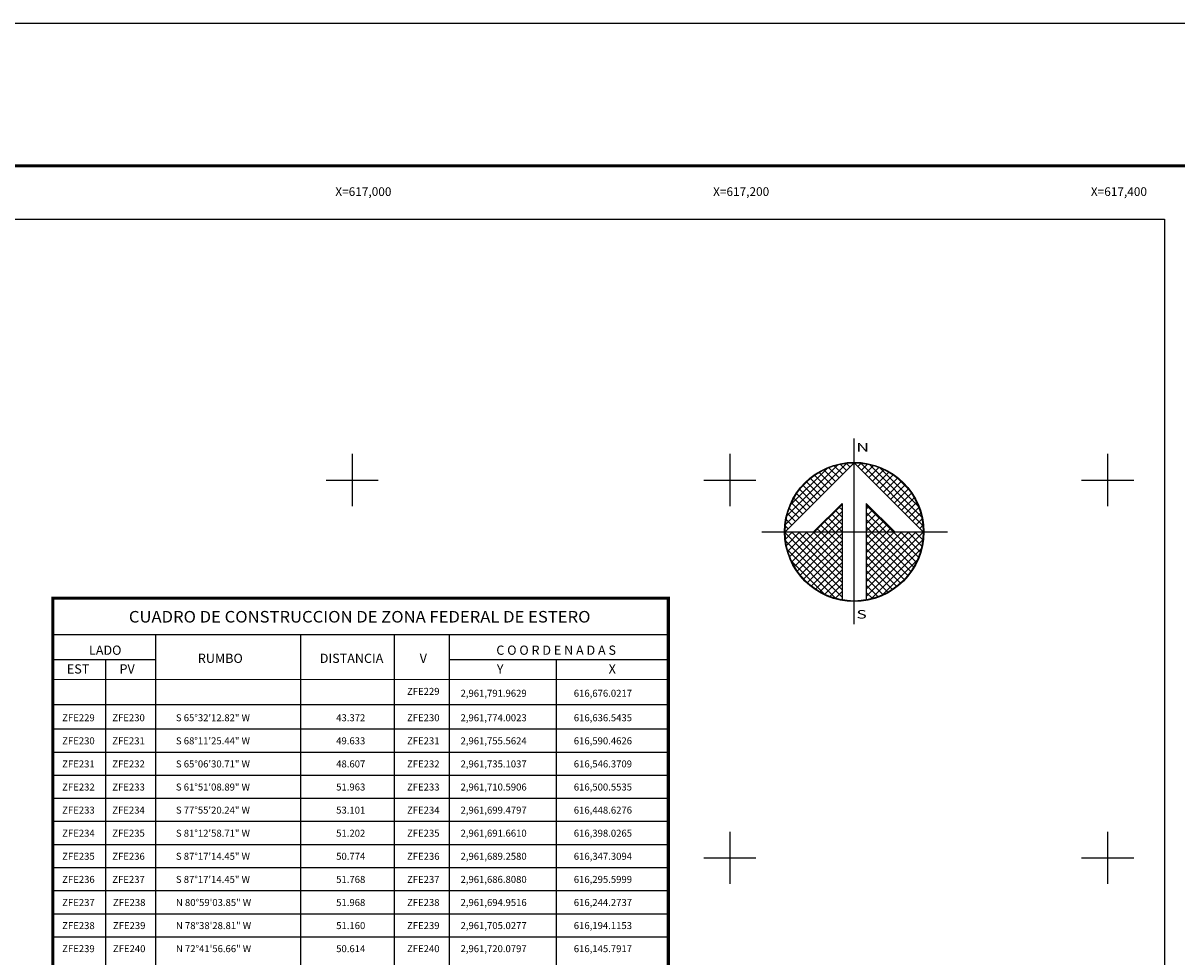
# Model space of a CAD drawing. Units: millimetres. Extents: x 615506 to 617906, y 2961442 to 2963242.
# Drawn here: x 616826 to 617437, y 2962748 to 2963242 of the extents above; entities that cross this region are included whole.
import ezdxf
from ezdxf.enums import TextEntityAlignment as Align

# ---------------------------------------------------------------- set-up
doc = ezdxf.new("R2010")
doc.units = ezdxf.units.MM
doc.header["$LTSCALE"] = 40
for name, color, linetype in [('CUDRO_PTS_GPS', 7, 'Continuous'), ('CVL_CUADCON', 1, 'Continuous'), ('CVL_CUADCON_LIN', 8, 'Continuous'), ('CVL_CUADCON_TIT', 1, 'Continuous'), ('CVL_CUADCON_TX', 2, 'Continuous'), ('CVL_RET', 7, 'Continuous'), ('CVL_RET_TX', 2, 'Continuous'), ('CVL_RETUTM', 8, 'Continuous'), ('NOR', 8, 'Continuous'), ('PLEAMAR_MAXIMA', 1, 'Continuous'), ('SOLAPA', 7, 'Continuous')]:
    doc.layers.add(name, color=color, linetype=linetype)
doc.styles.add('ROMANA1', font='ROMANA1.shx')
doc.styles.add('ROMAND', font='romand', dxfattribs={"height": 80})

# ---------------------------------------------------------------- blocks, each defined once
blk = doc.blocks.new('*X6')
at = {"color": 0}
for p, q in [((631618.138, 2545735.196), (631622.474, 2545739.532)), ((631618.246, 2545735.818), (631621.852, 2545739.424)), ((631618.5, 2545736.586), (631621.084, 2545739.17)), ((631621.418, 2545737.982), (631620.516, 2545738.883)), ((631621.675, 2545738.239), (631620.85, 2545739.063)), ((631621.932, 2545738.496), (631621.207, 2545739.22)), ((631622.189, 2545738.753), (631621.589, 2545739.353)), ((631622.446, 2545739.01), (631621.999, 2545739.457)), ((631622.703, 2545739.267), (631622.442, 2545739.528)), ((631622.96, 2545739.524), (631622.925, 2545739.559)), ((631623.006, 2545739.55), (631623.016, 2545739.56)), ((631623.263, 2545739.293), (631623.504, 2545739.533)), ((631627.86, 2545735.138), (631623.46, 2545739.538)), ((631623.52, 2545739.036), (631623.95, 2545739.466)), ((631623.777, 2545738.779), (631624.363, 2545739.365)), ((631624.034, 2545738.522), (631624.748, 2545739.235)), ((631627.762, 2545735.75), (631624.072, 2545739.44)), ((631624.291, 2545738.265), (631625.107, 2545739.08)), ((631624.548, 2545738.008), (631625.444, 2545738.903)), ((631627.529, 2545736.497), (631624.819, 2545739.207)), ((631620.39, 2545736.953), (631619.382, 2545737.961)), ((631620.647, 2545737.21), (631619.636, 2545738.221)), ((631620.904, 2545737.467), (631619.91, 2545738.461)), ((631621.161, 2545737.724), (631620.203, 2545738.683)), ((631624.806, 2545737.751), (631625.759, 2545738.704)), ((631625.063, 2545737.493), (631626.054, 2545738.485)), ((631625.32, 2545737.236), (631626.329, 2545738.246)), ((631625.577, 2545736.979), (631626.586, 2545737.989)), ((631626.8, 2545737.741), (631626.063, 2545738.477)), ((631619.876, 2545736.439), (631618.931, 2545737.384)), ((631620.133, 2545736.696), (631619.146, 2545737.682)), ((631625.834, 2545736.722), (631626.823, 2545737.712)), ((631626.091, 2545736.465), (631627.041, 2545737.415)), ((631619.104, 2545735.668), (631618.411, 2545736.361)), ((631619.361, 2545735.925), (631618.562, 2545736.725)), ((631619.618, 2545736.182), (631618.735, 2545737.065)), ((631620.187, 2545734.674), (631622.14, 2545736.627)), ((631622.14, 2545736.232), (631621.91, 2545736.462)), ((631625.754, 2545734.674), (631623.853, 2545736.575)), ((631623.853, 2545736.284), (631624.057, 2545736.488)), ((631626.348, 2545736.208), (631627.238, 2545737.098)), ((631626.605, 2545735.951), (631627.414, 2545736.76)), ((631626.862, 2545735.694), (631627.567, 2545736.399)), ((631618.59, 2545735.154), (631618.19, 2545735.554)), ((631618.847, 2545735.411), (631618.286, 2545735.972)), ((631620.701, 2545734.674), (631622.14, 2545736.113)), ((631622.14, 2545734.689), (631621.138, 2545735.69)), ((631621.215, 2545734.674), (631622.14, 2545735.599)), ((631622.14, 2545735.203), (631621.395, 2545735.947)), ((631622.14, 2545735.717), (631621.652, 2545736.205)), ((631623.853, 2545735.77), (631624.314, 2545736.231)), ((631625.239, 2545734.674), (631623.853, 2545736.061)), ((631623.853, 2545735.256), (631624.571, 2545735.974)), ((631623.853, 2545734.741), (631624.828, 2545735.717)), ((631624.725, 2545734.674), (631623.853, 2545735.547)), ((631627.119, 2545735.437), (631627.695, 2545736.013)), ((631627.376, 2545735.18), (631627.794, 2545735.598)), ((631618.333, 2545734.897), (631618.129, 2545735.101)), ((631620.612, 2545734.674), (631620.367, 2545734.919)), ((631621.127, 2545734.674), (631620.624, 2545735.176)), ((631621.641, 2545734.674), (631620.881, 2545735.433)), ((631621.729, 2545734.674), (631622.14, 2545735.085)), ((631624.211, 2545734.674), (631623.853, 2545735.032)), ((631624.3, 2545734.674), (631625.085, 2545735.459)), ((631624.814, 2545734.674), (631625.342, 2545735.202)), ((631625.328, 2545734.674), (631625.599, 2545734.945)), ((631627.633, 2545734.923), (631627.859, 2545735.149)), ((631618.11, 2545734.654), (631618.13, 2545734.674)), ((631622.14, 2545730.576), (631618.111, 2545734.605)), ((631618.137, 2545734.166), (631618.644, 2545734.674)), ((631622.14, 2545730.062), (631618.15, 2545734.052)), ((631618.204, 2545733.72), (631619.158, 2545734.674)), ((631618.306, 2545733.307), (631619.673, 2545734.674)), ((631618.435, 2545732.922), (631620.187, 2545734.674)), ((631622.14, 2545731.09), (631618.556, 2545734.674)), ((631618.59, 2545732.563), (631620.701, 2545734.674)), ((631618.768, 2545732.227), (631621.215, 2545734.674)), ((631618.966, 2545731.911), (631621.729, 2545734.674)), ((631622.14, 2545731.605), (631619.07, 2545734.674)), ((631619.185, 2545731.616), (631622.14, 2545734.57)), ((631619.424, 2545731.341), (631622.14, 2545734.056)), ((631622.14, 2545732.119), (631619.584, 2545734.674)), ((631622.14, 2545732.633), (631620.098, 2545734.674)), ((631622.14, 2545733.147), (631620.612, 2545734.674)), ((631622.14, 2545733.661), (631621.127, 2545734.674)), ((631622.14, 2545734.175), (631621.641, 2545734.674)), ((631623.853, 2545731.143), (631627.384, 2545734.674)), ((631623.853, 2545731.657), (631626.87, 2545734.674)), ((631623.853, 2545732.171), (631626.356, 2545734.674)), ((631623.853, 2545732.685), (631625.842, 2545734.674)), ((631623.853, 2545733.199), (631625.328, 2545734.674)), ((631623.853, 2545733.713), (631624.814, 2545734.674)), ((631623.853, 2545734.227), (631624.3, 2545734.674)), ((631623.853, 2545730.629), (631627.882, 2545734.658)), ((631626.784, 2545731.587), (631623.853, 2545734.518)), ((631623.853, 2545730.114), (631627.85, 2545734.111)), ((631626.543, 2545731.314), (631623.853, 2545734.004)), ((631627.005, 2545731.881), (631624.211, 2545734.674)), ((631627.206, 2545732.194), (631624.725, 2545734.674)), ((631627.386, 2545732.528), (631625.239, 2545734.674)), ((631627.543, 2545732.885), (631625.754, 2545734.674)), ((631625.842, 2545734.674), (631625.856, 2545734.688)), ((631627.675, 2545733.267), (631626.268, 2545734.674)), ((631627.779, 2545733.677), (631626.782, 2545734.674)), ((631627.85, 2545734.119), (631627.296, 2545734.674)), ((631627.882, 2545734.602), (631627.81, 2545734.674)), ((631621.734, 2545729.954), (631618.276, 2545733.411)), ((631619.682, 2545731.084), (631622.14, 2545733.542)), ((631626.284, 2545731.059), (631623.853, 2545733.49)), ((631624.188, 2545729.936), (631627.734, 2545733.482)), ((631620.924, 2545730.249), (631618.571, 2545732.602)), ((631619.959, 2545730.847), (631622.14, 2545733.028)), ((631620.255, 2545730.63), (631622.14, 2545732.514)), ((631626.005, 2545730.824), (631623.853, 2545732.976)), ((631625.706, 2545730.609), (631623.853, 2545732.462)), ((631624.972, 2545730.206), (631627.465, 2545732.698)), ((631620.572, 2545730.432), (631622.14, 2545732)), ((631620.91, 2545730.256), (631622.14, 2545731.486)), ((631625.387, 2545730.413), (631623.853, 2545731.948)), ((631625.047, 2545730.239), (631623.853, 2545731.434)), ((631621.271, 2545730.103), (631622.14, 2545730.972)), ((631624.684, 2545730.089), (631623.853, 2545730.92)), ((631621.657, 2545729.975), (631622.14, 2545730.458)), ((631622.072, 2545729.876), (631622.14, 2545729.943)), ((631624.294, 2545729.964), (631623.853, 2545730.405)), ((631623.876, 2545729.868), (631623.853, 2545729.891))]:
    blk.add_line(p, q, dxfattribs=at)
blk = doc.blocks.new('A$C76E81A6D')
at = {"layer": 'NOR'}
for p, q in [((7.36, 11.1), (7.36, 2.17)), ((9.59, 11.1), (9.59, 2.17))]:
    blk.add_line(p, q, dxfattribs=at)
at = {"layer": 'NOR', "color": 1, "linetype": 'Continuous'}
for points in [[(8.48, 0), (8.48, 17.06)], [(0, 8.48), (17.06, 8.48)]]:
    blk.add_lwpolyline(points, dxfattribs=at)
at = {"layer": 'NOR'}
for points in [[(8.48, 14.83), (2.12, 8.48), (4.74, 8.48), (7.36, 11.1)], [(9.59, 11.1), (12.21, 8.48), (14.83, 8.48), (8.48, 14.83)]]:
    blk.add_lwpolyline(points, dxfattribs=at)
at = {"layer": 'NOR', "color": 1, "linetype": 'Continuous'}
for radius in [6.4, 6.38, 6.37, 6.35]:
    blk.add_circle((8.48, 8.48), radius, dxfattribs=at)
at = {"layer": 'NOR', "linetype": 'Continuous', "xscale": 1.3, "yscale": 1.3, "zscale": 1.3}
blk.add_blockref('*X6', (-821101.42, -3309446.6), dxfattribs=at)
at = {"layer": 'NOR', "color": 7, "style": 'ROMAND', "width": 1.5}
for s, p in [('N', (8.68, 15.87)), ('S', (8.68, 0.52))]:
    blk.add_text(s, height=0.779, dxfattribs=at).set_placement(p)
blk = doc.blocks.new('A$C11580645')
at = {"layer": 'CVL_RET', "linetype": 'Continuous', "xscale": 6.5, "yscale": 6.5, "zscale": 6.5}
blk.add_blockref('A$C76E81A6D', (0, 0), dxfattribs=at)
blk = doc.blocks.new('A$C63EC3432')
at = {"layer": 'CUDRO_PTS_GPS', "color": 7, "linetype": 'Continuous'}
blk.add_blockref('A$C11580645', (0, 0), dxfattribs=at)
blk = doc.blocks.new('A$C36F53D36')
at = {"layer": 'PLEAMAR_MAXIMA', "linetype": 'Continuous', "xscale": 0.6400000000000001, "yscale": 0.6400000000000001, "zscale": 0.6400000000000001}
blk.add_blockref('A$C63EC3432', (0, 0), dxfattribs=at)

msp = doc.modelspace()

# ---------------------------------------------------------------- linework, layer by layer
at = {"layer": 'CVL_CUADCON', "color": 7, "linetype": 'Continuous', "flags": 128}
for points, const_width in [([(616841.53, 2962452.57), (616841.53, 2962937.5), (617167.42, 2962937.5), (617167.42, 2962452.57)], 1.63), ([(616841.53, 2962918.15), (617167.42, 2962918.15)], 0.611), ([(616841.53, 2962894.44), (617167.42, 2962894.44)], 0.611)]:
    msp.add_lwpolyline(points, dxfattribs=dict(at, const_width=const_width))
at = {"layer": 'CVL_CUADCON_LIN', "color": 7, "linetype": 'Continuous'}
for p, q in [((616895.94, 2962918.15), (616895.94, 2962452.57)), ((616972.74, 2962918.15), (616972.74, 2962452.57)), ((617022.24, 2962918.15), (617022.24, 2962452.57)), ((617051.4, 2962918.15), (617051.4, 2962452.57)), ((616841.53, 2962904.99), (616895.94, 2962904.99)), ((616869.4, 2962904.99), (616869.4, 2962452.57)), ((617051.4, 2962904.99), (617167.42, 2962904.99)), ((617108.04, 2962904.99), (617108.04, 2962452.57))]:
    msp.add_line(p, q, dxfattribs=at)
at = {"layer": 'CVL_CUADCON_TX', "color": 7}
for p, q in [((616841.53, 2962881.17), (617167.42, 2962881.17)), ((616841.53, 2962868.22), (617167.42, 2962868.22)), ((616841.53, 2962856), (617167.42, 2962856)), ((616841.53, 2962843.77), (617167.42, 2962843.77)), ((616841.53, 2962831.55), (617167.42, 2962831.55)), ((616841.53, 2962819.32), (617167.42, 2962819.32)), ((616841.53, 2962807.1), (617167.42, 2962807.1)), ((616841.53, 2962794.87), (617167.42, 2962794.87)), ((616841.53, 2962782.65), (617167.42, 2962782.65)), ((616841.53, 2962770.42), (617167.42, 2962770.42)), ((616841.53, 2962758.2), (617167.42, 2962758.2))]:
    msp.add_line(p, q, dxfattribs=at)
at = {"layer": 'CVL_RETUTM', "color": 8, "linetype": 'Continuous'}
for p, q in [((617000, 2963013.8), (617000, 2962986.2)), ((617200, 2963013.8), (617200, 2962986.2)), ((617400, 2963013.8), (617400, 2962986.2)), ((616986.2, 2963000), (617013.8, 2963000)), ((617186.2, 2963000), (617213.8, 2963000)), ((617386.2, 2963000), (617413.8, 2963000)), ((617200, 2962813.8), (617200, 2962786.2)), ((617400, 2962813.8), (617400, 2962786.2)), ((617186.2, 2962800), (617213.8, 2962800)), ((617386.2, 2962800), (617413.8, 2962800))]:
    msp.add_line(p, q, dxfattribs=at)
at = {"layer": 'SOLAPA', "color": 255, "linetype": 'Continuous', "elevation": 2.32}
msp.add_lwpolyline([(615505.96, 2963241.9), (617905.96, 2963241.9), (617905.96, 2961441.9), (615505.96, 2961441.9)], close=True, dxfattribs=at)
at = {"layer": 'SOLAPA', "color": 7, "linetype": 'Continuous', "const_width": 1.6}
msp.add_lwpolyline([(615570.92, 2963166.31), (617822.77, 2963166.31)], dxfattribs=at)
at = {"layer": 'SOLAPA', "color": 7, "linetype": 'Continuous'}
msp.add_lwpolyline([(615630.16, 2963138.03), (617430.16, 2963138.03), (617430.16, 2961538.03), (615630.16, 2961538.03)], close=True, dxfattribs=at)
msp.add_lwpolyline([(615630.16, 2963138.03), (617430.16, 2963138.03), (617430.16, 2961538.03), (615630.16, 2961538.03)], close=True, dxfattribs=at)
msp.add_lwpolyline([(615630.16, 2963138.03), (617430.16, 2963138.03), (617430.16, 2961538.03), (615630.16, 2961538.03)], close=True, dxfattribs=at)
msp.add_lwpolyline([(615630.16, 2963138.03), (617430.16, 2963138.03), (617430.16, 2961538.03), (615630.16, 2961538.03)], close=True, dxfattribs=at)
msp.add_lwpolyline([(615630.16, 2963138.03), (617430.16, 2963138.03), (617430.16, 2961538.03), (615630.16, 2961538.03)], close=True, dxfattribs=at)
at = {"layer": 'SOLAPA'}
msp.add_lwpolyline([(617430.16, 2961538.03), (615630.16, 2961538.03), (615630.16, 2963138.03), (617430.16, 2963138.03)], close=True, dxfattribs=at)
msp.add_lwpolyline([(617430.16, 2961538.03), (615630.16, 2961538.03), (615630.16, 2963138.03), (617430.16, 2963138.03)], close=True, dxfattribs=at)

# ---------------------------------------------------------------- block references
at = {"layer": 'SOLAPA', "xscale": 1.384525055414997, "yscale": 1.384525055997074, "zscale": 1.384525055535669}
msp.add_blockref('A$C36F53D36', (617216.98, 2962923.68), dxfattribs=at)

# ---------------------------------------------------------------- texts
at = {"layer": 'CVL_CUADCON_TIT', "color": 7, "style": 'ROMANA1', "width": 0.876432}
msp.add_text('CUADRO DE CONSTRUCCION DE ZONA FEDERAL DE ESTERO', height=6.1125, dxfattribs=at).set_placement((616881.81, 2962924.56), (617126.2, 2962924.56), align=Align.FIT)
at = {"layer": 'CVL_CUADCON_TIT', "color": 7, "style": 'ROMANA1'}
for s, p in [('LADO', (616869.29, 2962907.47)), ('C O O R D E N A D A S', (617108.03, 2962907.47)), ('EST', (616854.94, 2962897.55)), ('PV', (616880.89, 2962897.55)), ('Y', (617078.37, 2962897.55)), ('X', (617137.74, 2962897.55))]:
    msp.add_text(s, height=4.89, dxfattribs=at).set_placement(p, align=Align.CENTER)
for s, p in [('RUMBO', (616930.24, 2962904.98)), ('DISTANCIA', (616999.72, 2962904.98)), ('V', (617037.7, 2962904.98))]:
    msp.add_text(s, height=4.89, dxfattribs=at).set_placement(p, align=Align.MIDDLE)
at = {"layer": 'CVL_CUADCON_TX', "color": 7, "style": 'ROMANA1'}
for s, p in [('ZFE229', (617037.68, 2962886.27)), ('ZFE229', (616855.12, 2962872.3)), ('ZFE230', (616881.64, 2962872.3)), ('ZFE230', (617037.68, 2962872.3)), ('ZFE230', (616855.12, 2962860.07)), ('ZFE231', (616881.64, 2962860.07)), ('ZFE231', (617037.68, 2962860.07)), ('ZFE231', (616855.12, 2962847.85)), ('ZFE232', (616881.64, 2962847.85)), ('ZFE232', (617037.68, 2962847.85)), ('ZFE232', (616855.12, 2962835.62)), ('ZFE233', (616881.64, 2962835.62)), ('ZFE233', (617037.68, 2962835.62)), ('ZFE233', (616855.12, 2962823.4)), ('ZFE234', (616881.64, 2962823.4)), ('ZFE234', (617037.68, 2962823.4)), ('ZFE234', (616855.12, 2962811.17)), ('ZFE235', (616881.64, 2962811.17)), ('ZFE235', (617037.68, 2962811.17)), ('ZFE235', (616855.12, 2962798.95)), ('ZFE236', (616881.64, 2962798.95)), ('ZFE236', (617037.68, 2962798.95)), ('ZFE236', (616855.12, 2962786.72)), ('ZFE237', (616881.64, 2962786.72)), ('ZFE237', (617037.68, 2962786.72)), ('ZFE237', (616855.12, 2962774.5)), ('ZFE238', (616881.98, 2962774.5)), ('ZFE238', (617037.68, 2962774.5)), ('ZFE238', (616855.12, 2962762.27)), ('ZFE239', (616881.98, 2962762.27)), ('ZFE239', (617037.68, 2962762.27)), ('ZFE239', (616855.12, 2962750.05)), ('ZFE240', (616881.98, 2962750.05)), ('ZFE240', (617037.68, 2962750.05))]:
    msp.add_text(s, height=3.7, dxfattribs=at).set_placement(p, align=Align.CENTER)
for s, p in [('2,961,791.9629', (617057.4, 2962885.25)), ('616,676.0217', (617117.37, 2962885.25)), ('S 65%%d32\'12.82" W', (616906.73, 2962872.3)), ('43.372', (616991.57, 2962872.3)), ('2,961,774.0023', (617057.4, 2962872.3)), ('616,636.5435', (617117.37, 2962872.3)), ('S 68%%d11\'25.44" W', (616906.73, 2962860.07)), ('49.633', (616991.57, 2962860.07)), ('2,961,755.5624', (617057.4, 2962860.07)), ('616,590.4626', (617117.37, 2962860.07)), ('S 65%%d06\'30.71" W', (616906.73, 2962847.85)), ('48.607', (616991.57, 2962847.85)), ('2,961,735.1037', (617057.4, 2962847.85)), ('616,546.3709', (617117.37, 2962847.85)), ('S 61%%d51\'08.89" W', (616906.73, 2962835.62)), ('51.963', (616991.57, 2962835.62)), ('2,961,710.5906', (617057.4, 2962835.62)), ('616,500.5535', (617117.37, 2962835.62)), ('S 77%%d55\'20.24" W', (616906.73, 2962823.4)), ('53.101', (616991.57, 2962823.4)), ('2,961,699.4797', (617057.4, 2962823.4)), ('616,448.6276', (617117.37, 2962823.4)), ('S 81%%d12\'58.71" W', (616906.73, 2962811.17)), ('51.202', (616991.57, 2962811.17)), ('2,961,691.6610', (617057.4, 2962811.17)), ('616,398.0265', (617117.37, 2962811.17)), ('S 87%%d17\'14.45" W', (616906.73, 2962798.95)), ('50.774', (616991.57, 2962798.95)), ('2,961,689.2580', (617057.4, 2962798.95)), ('616,347.3094', (617117.37, 2962798.95)), ('S 87%%d17\'14.45" W', (616906.73, 2962786.72)), ('51.768', (616991.57, 2962786.72)), ('2,961,686.8080', (617057.4, 2962786.72)), ('616,295.5999', (617117.37, 2962786.72)), ('N 80%%d59\'03.85" W', (616906.73, 2962774.5)), ('51.968', (616991.57, 2962774.5)), ('2,961,694.9516', (617057.4, 2962774.5)), ('616,244.2737', (617117.37, 2962774.5)), ('N 78%%d38\'28.81" W', (616906.73, 2962762.27)), ('51.160', (616991.57, 2962762.27)), ('2,961,705.0277', (617057.4, 2962762.27)), ('616,194.1153', (617117.37, 2962762.27)), ('N 72%%d41\'56.66" W', (616906.73, 2962750.05)), ('50.614', (616991.57, 2962750.05)), ('2,961,720.0797', (617057.4, 2962750.05)), ('616,145.7917', (617117.37, 2962750.05))]:
    msp.add_text(s, height=3.7, dxfattribs=at).set_placement(p)
at = {"layer": 'CVL_RET_TX', "color": 7, "style": 'ROMANA1'}
for s, p in [('X=617,000', (617020.83, 2963152.68)), ('X=617,200', (617220.83, 2963152.68)), ('X=617,400', (617420.83, 2963152.68))]:
    msp.add_text(s, height=4.6, dxfattribs=at).set_placement(p, align=Align.MIDDLE_RIGHT)

doc.saveas('drawing.dxf')
